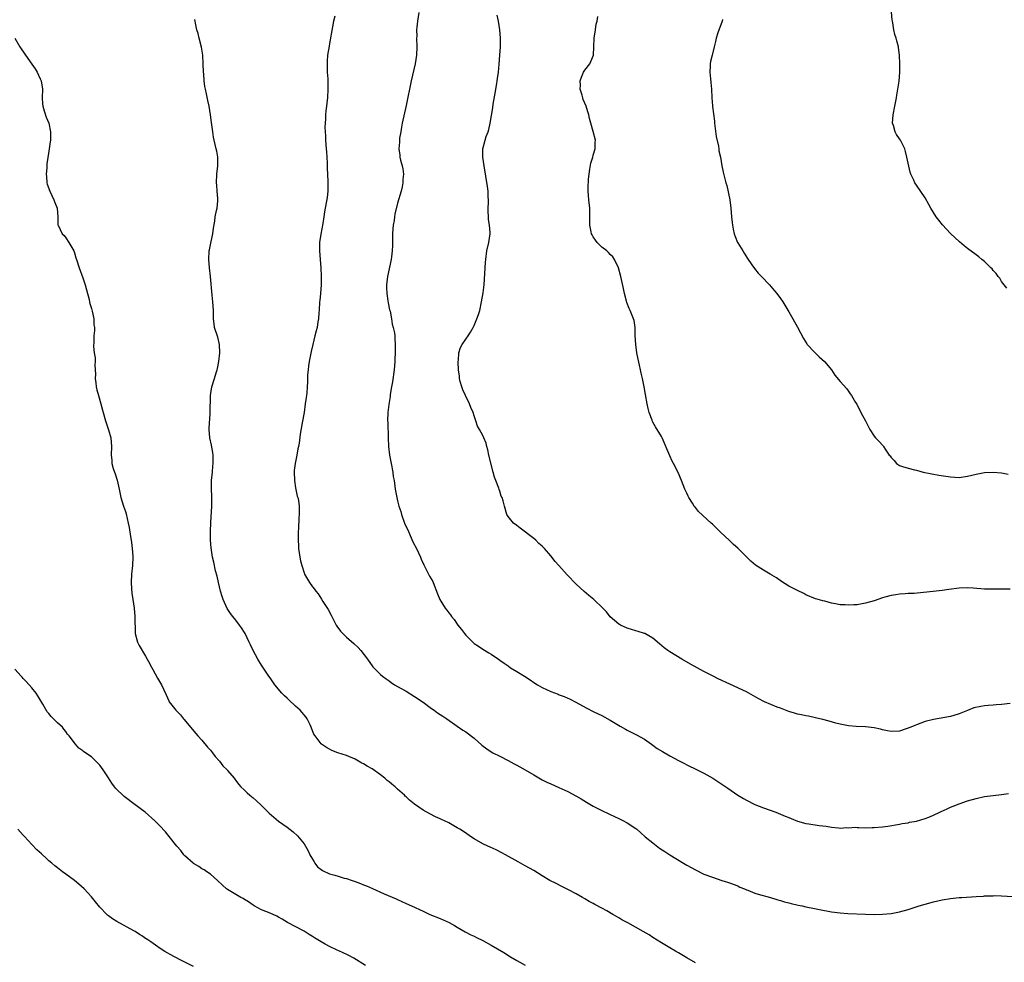
# Model space of a CAD drawing. Units: inches. Extents: x 2667000 to 2670000, y 1554000 to 1557000.
# Drawn here: x 2667416 to 2667648, y 1555310 to 1555531 of the extents above; entities that cross this region are included whole.
import ezdxf

# ---------------------------------------------------------------- set-up
doc = ezdxf.new("R2010")
doc.units = ezdxf.units.IN
doc.header["$MEASUREMENT"] = 0
doc.layers.add('LD26671554_10ft', color=112, linetype='Continuous')

msp = doc.modelspace()

# ---------------------------------------------------------------- linework, layer by layer
at = {"layer": 'LD26671554_10ft'}
for points, elevation in [([(2667509.99, 1555533), (2667509.71, 1555531), (2667509.55, 1555529.55), (2667509.47, 1555529), (2667509.48, 1555527.48), (2667509.47, 1555527), (2667509.55, 1555525), (2667509.46, 1555523), (2667509.12, 1555521), (2667508.22, 1555517), (2667507, 1555511.17), (2667506.1, 1555507), (2667505.94, 1555506.06), (2667505.72, 1555505), (2667505.47, 1555503.47), (2667505.42, 1555503), (2667505.41, 1555502.59), (2667505.29, 1555501), (2667505.49, 1555499.49), (2667505.54, 1555499), (2667505.66, 1555498.34), (2667506.05, 1555497), (2667506.25, 1555496.25), (2667506.37, 1555495), (2667506.26, 1555493.74), (2667506.25, 1555493), (2667506.05, 1555492.05), (2667505.8, 1555491), (2667505, 1555488.22), (2667504.38, 1555485.62), (2667504.26, 1555485), (2667504.15, 1555484.15), (2667503.93, 1555483), (2667503.86, 1555482.14), (2667503.82, 1555481), (2667503.83, 1555479.83), (2667503.82, 1555479), (2667503.77, 1555478.23), (2667503.75, 1555477), (2667503.57, 1555475.57), (2667503.48, 1555475), (2667502.64, 1555471), (2667502.42, 1555469), (2667502.42, 1555468.42), (2667502.47, 1555467), (2667502.73, 1555465.27), (2667502.77, 1555464.77), (2667503.12, 1555463.12), (2667503.22, 1555462.78), (2667503.58, 1555461), (2667503.75, 1555459.75), (2667503.99, 1555459), (2667504.25, 1555457.75), (2667504.31, 1555457), (2667504.31, 1555456.31), (2667504.43, 1555455), (2667504.45, 1555453.55), (2667504.37, 1555451), (2667504.19, 1555449), (2667503.76, 1555446.24), (2667503.53, 1555445), (2667503.26, 1555443.26), (2667503.22, 1555442.78), (2667502.9, 1555440.9), (2667502.68, 1555439), (2667502.65, 1555437), (2667502.67, 1555436.67), (2667502.75, 1555433), (2667502.85, 1555431), (2667503.08, 1555429), (2667503.4, 1555427.4), (2667503.47, 1555427), (2667503.89, 1555425), (2667503.98, 1555423.98), (2667504.18, 1555423), (2667504.36, 1555421.64), (2667504.4, 1555421), (2667504.78, 1555419), (2667505, 1555418.22), (2667505.31, 1555417), (2667505.72, 1555415.72), (2667505.89, 1555415), (2667506.62, 1555413), (2667507.52, 1555411), (2667508.61, 1555408.61), (2667509.4, 1555407), (2667510.34, 1555405), (2667510.53, 1555404.53), (2667511.16, 1555403.16), (2667512.53, 1555400.53), (2667513.24, 1555399.24), (2667513.34, 1555399), (2667514.36, 1555396.36), (2667514.94, 1555395), (2667516.19, 1555393), (2667516.55, 1555392.54), (2667517, 1555391.9), (2667517.41, 1555391.41), (2667517.7, 1555391), (2667518.29, 1555390.29), (2667519.17, 1555389), (2667520, 1555388), (2667520.7, 1555387), (2667521, 1555386.66), (2667522.65, 1555385), (2667523, 1555384.71), (2667524.02, 1555384.02), (2667525, 1555383.35), (2667526.48, 1555382.48), (2667527, 1555382.14), (2667528.68, 1555381), (2667529, 1555380.8), (2667530.04, 1555380.04), (2667531, 1555379.4), (2667531.55, 1555379), (2667533, 1555378.09), (2667534.81, 1555377), (2667536.15, 1555376.15), (2667537, 1555375.54), (2667537.86, 1555375), (2667539, 1555374.32), (2667541, 1555373.39), (2667542.74, 1555372.74), (2667543, 1555372.62), (2667544.19, 1555372.19), (2667545.57, 1555371.57), (2667546.73, 1555371), (2667549.45, 1555369.45), (2667551, 1555368.7), (2667552.13, 1555368.13), (2667553, 1555367.73), (2667555, 1555366.65), (2667557.28, 1555365.28), (2667558.54, 1555364.54), (2667559, 1555364.29), (2667561.19, 1555363.19), (2667563, 1555362.16), (2667564.66, 1555361), (2667565, 1555360.78), (2667566.03, 1555360.03), (2667567.26, 1555359.26), (2667569, 1555358.26), (2667571, 1555357.19), (2667572.44, 1555356.44), (2667573, 1555356.16), (2667575.44, 1555355), (2667577, 1555354.17), (2667579.07, 1555353), (2667580.26, 1555352.26), (2667582.64, 1555350.64), (2667585, 1555349.01), (2667586.28, 1555348.28), (2667587, 1555347.83), (2667589, 1555346.82), (2667591, 1555346.01), (2667593.95, 1555345), (2667595, 1555344.59), (2667596.1, 1555344.1), (2667597, 1555343.74), (2667597.5, 1555343.5), (2667599, 1555342.92), (2667601, 1555342.38), (2667601.7, 1555342.3), (2667604.07, 1555341.93), (2667605, 1555341.83), (2667605.77, 1555341.77), (2667607, 1555341.49), (2667608.68, 1555341.32), (2667609, 1555341.3), (2667610.61, 1555341.39), (2667611, 1555341.38), (2667612.53, 1555341.47), (2667613, 1555341.44), (2667613.39, 1555341.39), (2667615, 1555341.38), (2667616.59, 1555341.41), (2667617, 1555341.39), (2667619, 1555341.57), (2667620.27, 1555341.73), (2667623, 1555342.19), (2667623.65, 1555342.35), (2667625, 1555342.55), (2667625.36, 1555342.64), (2667627, 1555342.93), (2667629, 1555343.51), (2667629.89, 1555343.89), (2667631, 1555344.33), (2667632.43, 1555345), (2667632.8, 1555345.2), (2667634.19, 1555345.81), (2667635, 1555346.18), (2667635.6, 1555346.4), (2667637, 1555347.01), (2667639, 1555347.7), (2667641, 1555348.27), (2667643, 1555348.7), (2667644.98, 1555348.98), (2667647, 1555349.18), (2667648.62, 1555349.38)], 8580), ([(2667649, 1555370.59), (2667647, 1555370.37), (2667645.72, 1555370.28), (2667645, 1555370.18), (2667643.87, 1555370.13), (2667643, 1555370), (2667642.09, 1555369.91), (2667640.46, 1555369.54), (2667639, 1555368.96), (2667637, 1555368.11), (2667635.77, 1555367.77), (2667635, 1555367.53), (2667631, 1555366.83), (2667629, 1555366.31), (2667628.02, 1555365.98), (2667627, 1555365.59), (2667626.58, 1555365.42), (2667625.62, 1555365), (2667624.59, 1555364.59), (2667623, 1555364.05), (2667621, 1555363.96), (2667620.17, 1555364.17), (2667619, 1555364.39), (2667618.51, 1555364.51), (2667617, 1555364.82), (2667615, 1555365.06), (2667612.8, 1555365.2), (2667611, 1555365.36), (2667610.58, 1555365.42), (2667609, 1555365.74), (2667608.03, 1555365.97), (2667606.42, 1555366.42), (2667605, 1555366.8), (2667603.23, 1555367.23), (2667601.57, 1555367.57), (2667601, 1555367.66), (2667599.92, 1555367.92), (2667599, 1555368.1), (2667598.32, 1555368.32), (2667597, 1555368.69), (2667596.15, 1555369), (2667595, 1555369.44), (2667594.25, 1555369.75), (2667591.28, 1555371), (2667589.77, 1555371.77), (2667587.58, 1555373), (2667587, 1555373.3), (2667583.13, 1555375.13), (2667580.39, 1555376.39), (2667579, 1555377.05), (2667577, 1555378.08), (2667573.83, 1555379.83), (2667571.78, 1555381), (2667569, 1555382.69), (2667568.55, 1555383), (2667567.69, 1555383.69), (2667566.6, 1555384.6), (2667565, 1555385.92), (2667563.11, 1555387), (2667563, 1555387.06), (2667561.53, 1555387.53), (2667561, 1555387.66), (2667559.99, 1555387.99), (2667559, 1555388.26), (2667557.37, 1555389), (2667557.15, 1555389.15), (2667557, 1555389.25), (2667555, 1555390.98), (2667554.09, 1555392.09), (2667553.26, 1555393), (2667551.14, 1555395), (2667549.96, 1555395.96), (2667548.87, 1555396.87), (2667547, 1555398.6), (2667544.84, 1555400.84), (2667542.86, 1555403), (2667542, 1555404), (2667541, 1555405.28), (2667539.54, 1555407), (2667539, 1555407.53), (2667538.23, 1555408.23), (2667537.48, 1555409), (2667537, 1555409.39), (2667533.83, 1555411.82), (2667533, 1555412.39), (2667532.22, 1555413), (2667531, 1555414.56), (2667530.71, 1555415), (2667530.09, 1555417), (2667529.78, 1555418.22), (2667529.55, 1555419), (2667529.36, 1555419.36), (2667529, 1555420.51), (2667528.87, 1555420.87), (2667528.8, 1555421.2), (2667528.1, 1555423), (2667527.76, 1555423.76), (2667527.48, 1555425), (2667526.47, 1555429), (2667526.23, 1555430.23), (2667526, 1555431), (2667525.8, 1555431.8), (2667525.29, 1555433), (2667525, 1555433.58), (2667524.22, 1555435), (2667523.8, 1555435.8), (2667523.42, 1555437), (2667523, 1555438.19), (2667522.74, 1555439), (2667522.2, 1555440.2), (2667521.92, 1555441), (2667520.95, 1555443), (2667520.35, 1555444.35), (2667520.09, 1555445), (2667519.74, 1555446.26), (2667519.55, 1555447), (2667519.52, 1555447.52), (2667519.3, 1555449), (2667519.21, 1555450.79), (2667519.23, 1555451), (2667519.3, 1555451.3), (2667519.4, 1555453), (2667519.75, 1555454.25), (2667520.2, 1555455), (2667521, 1555456.22), (2667521.6, 1555457), (2667522.1, 1555457.9), (2667522.77, 1555459), (2667523, 1555459.48), (2667523.65, 1555461), (2667524, 1555462), (2667524.3, 1555463), (2667524.74, 1555465), (2667525.11, 1555467.11), (2667525.33, 1555469), (2667525.55, 1555473), (2667525.67, 1555474.33), (2667525.71, 1555475), (2667525.99, 1555477), (2667526.43, 1555479), (2667526.72, 1555481), (2667526.72, 1555481.28), (2667526.58, 1555483), (2667526.36, 1555484.36), (2667526.33, 1555485), (2667526.29, 1555486.29), (2667526.29, 1555487), (2667526.35, 1555488.35), (2667526.35, 1555489), (2667526.29, 1555489.71), (2667526.26, 1555491), (2667526.13, 1555492.13), (2667525.31, 1555497), (2667525.02, 1555499), (2667525.05, 1555501), (2667525.57, 1555503), (2667525.85, 1555503.85), (2667526.27, 1555505), (2667526.44, 1555505.56), (2667526.78, 1555507), (2667527.37, 1555510.63), (2667527.48, 1555511.48), (2667527.94, 1555514.06), (2667528.32, 1555516.32), (2667528.42, 1555517), (2667528.48, 1555517.52), (2667528.69, 1555519), (2667528.89, 1555520.89), (2667529.04, 1555523.04), (2667529.15, 1555525), (2667529.19, 1555527), (2667529.04, 1555529), (2667528.71, 1555531), (2667528.41, 1555532.41)], 8590), ([(2667648.21, 1555468.21), (2667647, 1555469.8), (2667646.56, 1555470.56), (2667646.17, 1555471), (2667645.69, 1555471.69), (2667645, 1555472.41), (2667644.74, 1555472.74), (2667644.44, 1555473), (2667643, 1555474.47), (2667642.37, 1555475), (2667641.62, 1555475.62), (2667641, 1555476.06), (2667639, 1555477.57), (2667638.19, 1555478.19), (2667637.11, 1555479.11), (2667635, 1555481.06), (2667633.1, 1555483.1), (2667632.21, 1555484.21), (2667631.62, 1555485), (2667630.38, 1555487), (2667629.92, 1555487.92), (2667629, 1555489.5), (2667627, 1555492.45), (2667626.61, 1555493), (2667626.35, 1555493.65), (2667625.67, 1555495), (2667625.48, 1555495.48), (2667624.72, 1555499), (2667624.36, 1555500.36), (2667624.22, 1555501), (2667623.23, 1555503), (2667623, 1555503.3), (2667622.32, 1555504.32), (2667621.99, 1555505), (2667621.54, 1555506.46), (2667621.35, 1555507), (2667621.47, 1555509), (2667621.88, 1555511), (2667622.26, 1555513), (2667622.36, 1555513.64), (2667622.62, 1555515), (2667622.91, 1555516.91), (2667623.07, 1555519), (2667623.08, 1555521), (2667622.98, 1555523), (2667622.77, 1555524.77), (2667622.73, 1555525), (2667622.38, 1555526.38), (2667622.22, 1555527), (2667621.9, 1555527.9), (2667621.63, 1555529), (2667621.41, 1555530.59), (2667621.32, 1555531), (2667621.28, 1555531.28), (2667621.1, 1555533.1)], 8620), ([(2667575, 1555309.6), (2667573, 1555310.81), (2667571, 1555311.95), (2667570.32, 1555312.32), (2667569, 1555313.1), (2667567, 1555314.32), (2667565, 1555315.59), (2667564.15, 1555316.15), (2667562.75, 1555317), (2667559.14, 1555319), (2667557.74, 1555319.74), (2667557, 1555320.18), (2667556.47, 1555320.47), (2667555.6, 1555321), (2667554.2, 1555321.8), (2667553, 1555322.46), (2667551.34, 1555323.34), (2667551, 1555323.56), (2667550.03, 1555324.03), (2667549, 1555324.69), (2667548.47, 1555325), (2667547, 1555325.8), (2667545, 1555326.86), (2667543.57, 1555327.57), (2667542.26, 1555328.26), (2667540.81, 1555329), (2667539, 1555330.05), (2667537, 1555331.29), (2667535, 1555332.44), (2667533.32, 1555333.32), (2667530.36, 1555335), (2667529.48, 1555335.48), (2667528.15, 1555336.15), (2667526.77, 1555336.77), (2667526.22, 1555337), (2667525, 1555337.61), (2667523, 1555338.76), (2667522.62, 1555339), (2667520.47, 1555340.47), (2667519.61, 1555341), (2667519, 1555341.36), (2667517, 1555342.5), (2667515.99, 1555343), (2667515.31, 1555343.31), (2667515, 1555343.48), (2667513.93, 1555343.94), (2667512.61, 1555344.61), (2667511, 1555345.51), (2667509, 1555346.91), (2667507.81, 1555347.81), (2667507, 1555348.61), (2667506.79, 1555348.79), (2667506.6, 1555349), (2667505, 1555350.44), (2667504.42, 1555351), (2667503.6, 1555351.6), (2667503, 1555352.17), (2667502.51, 1555352.51), (2667502.02, 1555353), (2667501, 1555353.81), (2667499, 1555355.21), (2667497.82, 1555355.82), (2667497, 1555356.37), (2667496.57, 1555356.57), (2667495, 1555357.48), (2667493, 1555358.37), (2667490.98, 1555359), (2667489.52, 1555359.52), (2667489, 1555359.81), (2667488.26, 1555360.26), (2667487.09, 1555361), (2667487, 1555361.09), (2667485.61, 1555363), (2667485.34, 1555363.34), (2667484.77, 1555364.77), (2667484.71, 1555365), (2667484.46, 1555365.54), (2667483.73, 1555367), (2667483.41, 1555367.41), (2667482.1, 1555369), (2667481, 1555369.96), (2667479.42, 1555371.42), (2667479, 1555371.83), (2667478.37, 1555372.37), (2667477.81, 1555373), (2667476.16, 1555375), (2667475.69, 1555375.69), (2667475, 1555376.58), (2667474.71, 1555377), (2667473, 1555379.56), (2667472.15, 1555381), (2667471.05, 1555383), (2667470.4, 1555384.4), (2667470.09, 1555385), (2667469.16, 1555387), (2667469, 1555387.29), (2667468.33, 1555388.33), (2667467.85, 1555389), (2667467, 1555390.13), (2667466.27, 1555391), (2667465.71, 1555391.71), (2667464.92, 1555392.92), (2667463.98, 1555395), (2667463.73, 1555395.73), (2667463.34, 1555397), (2667462.86, 1555399), (2667462.55, 1555400.55), (2667462.22, 1555401.78), (2667461.8, 1555403.8), (2667461.49, 1555405), (2667461.14, 1555407.14), (2667461, 1555409), (2667461.02, 1555411.02), (2667461.1, 1555413.1), (2667461.31, 1555417), (2667461.3, 1555418.7), (2667461.31, 1555419.31), (2667461.24, 1555421), (2667461.26, 1555423), (2667461.44, 1555425), (2667461.59, 1555426.41), (2667461.63, 1555427), (2667461.62, 1555429), (2667461.56, 1555429.56), (2667461.28, 1555431.28), (2667460.87, 1555433), (2667460.67, 1555435), (2667460.77, 1555436.77), (2667460.84, 1555437.16), (2667460.96, 1555439), (2667461.02, 1555443), (2667461.31, 1555445), (2667461.96, 1555447), (2667462.35, 1555448.35), (2667462.57, 1555449), (2667462.65, 1555449.35), (2667462.98, 1555451), (2667463.23, 1555453), (2667463.16, 1555455), (2667462.71, 1555456.71), (2667461.98, 1555459), (2667461.85, 1555459.85), (2667461.74, 1555461), (2667461.71, 1555461.71), (2667461.71, 1555463), (2667461.58, 1555465), (2667461.4, 1555466.6), (2667461.03, 1555471), (2667460.77, 1555473), (2667460.58, 1555475), (2667460.72, 1555477), (2667460.75, 1555477.25), (2667461.19, 1555479.19), (2667461.54, 1555481), (2667461.69, 1555482.31), (2667461.99, 1555483.99), (2667462.12, 1555485), (2667462.45, 1555486.45), (2667462.54, 1555487), (2667462.74, 1555488.74), (2667462.75, 1555489), (2667462.71, 1555489.29), (2667462.59, 1555491), (2667462.48, 1555492.48), (2667462.39, 1555493), (2667462.5, 1555495), (2667462.75, 1555497), (2667462.72, 1555497.28), (2667462.72, 1555499), (2667462.47, 1555500.47), (2667462.34, 1555501), (2667461.89, 1555503), (2667461.75, 1555503.75), (2667461.54, 1555505), (2667461.21, 1555507.21), (2667460.97, 1555509), (2667460.68, 1555511), (2667460.38, 1555512.37), (2667460.07, 1555513.93), (2667459.8, 1555515), (2667459.65, 1555515.65), (2667459.51, 1555517), (2667459.42, 1555518.58), (2667459.37, 1555519), (2667459.29, 1555521), (2667459.17, 1555523), (2667458.88, 1555524.88), (2667458.35, 1555527), (2667458.11, 1555528.11), (2667457.83, 1555529), (2667457.48, 1555530.52), (2667457.4, 1555531), (2667457.36, 1555531.36)], 8560), ([(2667490.2, 1555532.2), (2667489.92, 1555531), (2667489.67, 1555529.67), (2667489, 1555525.77), (2667488.88, 1555525.12), (2667488.55, 1555523), (2667488.44, 1555521.56), (2667488.42, 1555521), (2667488.43, 1555520.43), (2667488.47, 1555519), (2667488.57, 1555517.43), (2667488.57, 1555516.57), (2667488.61, 1555515), (2667488.51, 1555513), (2667488.46, 1555512.46), (2667488.28, 1555511), (2667488.12, 1555509.88), (2667488.05, 1555509), (2667488.02, 1555508.02), (2667487.93, 1555507), (2667487.9, 1555506.1), (2667487.94, 1555505), (2667488.01, 1555504.01), (2667488.05, 1555503), (2667488.21, 1555501), (2667488.24, 1555500.24), (2667488.33, 1555499), (2667488.42, 1555497.58), (2667488.43, 1555496.43), (2667488.63, 1555493.37), (2667488.63, 1555493), (2667488.61, 1555492.61), (2667488.58, 1555491), (2667488.43, 1555489.57), (2667487.84, 1555486.16), (2667487.68, 1555485), (2667487.43, 1555483.43), (2667486.91, 1555480.91), (2667486.62, 1555479), (2667486.61, 1555478.61), (2667486.61, 1555477), (2667486.81, 1555475), (2667486.97, 1555473), (2667487.04, 1555470.96), (2667487, 1555469), (2667486.84, 1555467), (2667486.69, 1555465.31), (2667486.65, 1555465), (2667486.52, 1555463), (2667486.5, 1555462.5), (2667486.37, 1555461), (2667486.28, 1555460.28), (2667486.05, 1555459), (2667485.82, 1555458.18), (2667485.57, 1555457), (2667485.07, 1555455), (2667484.68, 1555453.33), (2667484.55, 1555452.55), (2667484.23, 1555451), (2667484.05, 1555449.95), (2667483.93, 1555449), (2667483.85, 1555447.85), (2667483.81, 1555447), (2667483.82, 1555446.18), (2667483.75, 1555445), (2667483.62, 1555443.62), (2667483.58, 1555443), (2667483.49, 1555442.51), (2667483.3, 1555441), (2667482.99, 1555439), (2667482.59, 1555436.59), (2667482.11, 1555433.89), (2667481.82, 1555431.82), (2667481.68, 1555431), (2667481.53, 1555430.47), (2667481.29, 1555429), (2667480.88, 1555427), (2667480.67, 1555425.33), (2667480.66, 1555425), (2667480.73, 1555423), (2667481, 1555421.29), (2667481.36, 1555419.36), (2667481.52, 1555419), (2667481.68, 1555418.32), (2667481.84, 1555417), (2667481.83, 1555415.83), (2667481.86, 1555415), (2667481.79, 1555414.21), (2667481.66, 1555411.66), (2667481.61, 1555411), (2667481.59, 1555410.41), (2667481.59, 1555409), (2667481.68, 1555407.68), (2667481.7, 1555407), (2667481.99, 1555405), (2667482.15, 1555404.15), (2667482.47, 1555403), (2667483, 1555401.26), (2667483.11, 1555401), (2667484.26, 1555399), (2667485, 1555397.98), (2667485.46, 1555397.45), (2667485.74, 1555397), (2667486.33, 1555396.33), (2667487.11, 1555395.11), (2667487.43, 1555394.57), (2667488.65, 1555392.65), (2667489.36, 1555391.36), (2667489.53, 1555391), (2667490.59, 1555389), (2667490.74, 1555388.74), (2667491.59, 1555387.59), (2667492.11, 1555387), (2667493, 1555386.16), (2667494.68, 1555384.68), (2667495.71, 1555383.71), (2667496.38, 1555383), (2667497.9, 1555381), (2667499.2, 1555379.2), (2667501, 1555377.38), (2667501.45, 1555377), (2667502.34, 1555376.34), (2667503, 1555375.88), (2667503.5, 1555375.5), (2667504.28, 1555375), (2667505, 1555374.61), (2667507, 1555373.48), (2667509, 1555372.23), (2667511, 1555370.86), (2667513, 1555369.41), (2667513.61, 1555369), (2667514.41, 1555368.41), (2667515.61, 1555367.61), (2667516.58, 1555367), (2667519, 1555365.25), (2667520.33, 1555364.33), (2667521, 1555363.9), (2667523, 1555362.42), (2667524.81, 1555360.81), (2667525.95, 1555359.95), (2667527, 1555359.24), (2667527.41, 1555359), (2667529, 1555358.18), (2667531, 1555357.17), (2667532.42, 1555356.42), (2667533, 1555356.08), (2667533.72, 1555355.72), (2667534.98, 1555355), (2667537, 1555353.8), (2667539, 1555352.65), (2667540.08, 1555352.08), (2667541, 1555351.66), (2667542.86, 1555350.86), (2667545, 1555349.89), (2667546.89, 1555348.89), (2667548.15, 1555348.15), (2667549.38, 1555347.38), (2667551, 1555346.45), (2667553, 1555345.41), (2667554.62, 1555344.62), (2667555, 1555344.46), (2667555.97, 1555343.97), (2667557, 1555343.56), (2667558.1, 1555343), (2667558.68, 1555342.68), (2667559, 1555342.52), (2667561, 1555341.18), (2667561.23, 1555341), (2667562.16, 1555340.16), (2667563.23, 1555339.23), (2667565, 1555337.78), (2667566.6, 1555336.6), (2667567.8, 1555335.8), (2667569.02, 1555335), (2667572.21, 1555333), (2667573, 1555332.53), (2667574, 1555332), (2667575, 1555331.44), (2667577, 1555330.48), (2667579, 1555329.71), (2667581.24, 1555329), (2667582.59, 1555328.59), (2667583, 1555328.45), (2667585, 1555327.67), (2667585.43, 1555327.43), (2667586.55, 1555327), (2667587, 1555326.8), (2667587.3, 1555326.7), (2667589, 1555326.01), (2667589.76, 1555325.76), (2667592.66, 1555325), (2667594.39, 1555324.39), (2667595, 1555324.24), (2667595.94, 1555323.94), (2667597, 1555323.7), (2667597.55, 1555323.55), (2667599.18, 1555323.18), (2667600.08, 1555323), (2667601, 1555322.78), (2667603, 1555322.34), (2667603.79, 1555322.21), (2667605, 1555321.95), (2667606.24, 1555321.76), (2667607, 1555321.6), (2667609, 1555321.33), (2667610.82, 1555321.19), (2667615, 1555321.06), (2667617, 1555320.96), (2667619, 1555321.01), (2667621, 1555321.22), (2667623, 1555321.58), (2667625, 1555322.12), (2667627.58, 1555323), (2667629, 1555323.43), (2667631, 1555323.94), (2667633, 1555324.38), (2667635, 1555324.72), (2667637, 1555324.95), (2667637.64, 1555325), (2667641, 1555325.21), (2667642.71, 1555325.29), (2667643, 1555325.32), (2667644.64, 1555325.36), (2667645, 1555325.39), (2667645.4, 1555325.4), (2667647, 1555325.37), (2667651, 1555325.16)], 8570), ([(2667649, 1555397.42), (2667647, 1555397.46), (2667645, 1555397.45), (2667643, 1555397.49), (2667640.31, 1555397.69), (2667639, 1555397.77), (2667637, 1555397.7), (2667634.62, 1555397.38), (2667633, 1555397.11), (2667630.87, 1555396.87), (2667628.64, 1555396.64), (2667626.45, 1555396.45), (2667625, 1555396.41), (2667624.34, 1555396.34), (2667623, 1555396.32), (2667622.14, 1555396.14), (2667621, 1555396), (2667619.54, 1555395.54), (2667619, 1555395.4), (2667617, 1555394.72), (2667615, 1555394.16), (2667613, 1555393.8), (2667612.23, 1555393.77), (2667611, 1555393.68), (2667610.24, 1555393.76), (2667609, 1555393.81), (2667607.97, 1555394.03), (2667607, 1555394.17), (2667605.41, 1555394.6), (2667605, 1555394.68), (2667603.87, 1555395), (2667603.2, 1555395.2), (2667601, 1555396.14), (2667600.47, 1555396.47), (2667599, 1555397.12), (2667597.79, 1555397.79), (2667597, 1555398.17), (2667595.25, 1555399.25), (2667594.09, 1555400.09), (2667593, 1555400.75), (2667592.86, 1555400.86), (2667592.58, 1555401), (2667591, 1555401.92), (2667589.1, 1555403.1), (2667588.05, 1555404.05), (2667587, 1555405.05), (2667585, 1555407.06), (2667583.98, 1555407.98), (2667582.94, 1555408.94), (2667581, 1555410.77), (2667579.89, 1555411.89), (2667579, 1555412.72), (2667578.71, 1555413), (2667575.72, 1555415.72), (2667575, 1555416.65), (2667574.83, 1555416.83), (2667574.71, 1555417), (2667574.29, 1555417.71), (2667573.46, 1555419), (2667573.3, 1555419.3), (2667573, 1555420.05), (2667572.55, 1555421), (2667571.72, 1555423), (2667571.52, 1555423.52), (2667571, 1555424.7), (2667569.84, 1555427), (2667569.54, 1555427.54), (2667569, 1555428.83), (2667567.16, 1555433), (2667567, 1555433.33), (2667565.61, 1555435.61), (2667565, 1555436.75), (2667564.9, 1555436.9), (2667564.82, 1555437.18), (2667564.14, 1555439), (2667563.91, 1555439.91), (2667563.68, 1555441), (2667563.26, 1555443.26), (2667562.95, 1555445.05), (2667562.53, 1555447), (2667562.22, 1555448.22), (2667562.08, 1555449), (2667561.85, 1555450.15), (2667561.54, 1555451.54), (2667561.26, 1555453), (2667560.97, 1555455), (2667560.88, 1555457.12), (2667560.85, 1555459), (2667560.59, 1555460.59), (2667560.49, 1555461), (2667560.17, 1555461.83), (2667559.68, 1555463), (2667559.43, 1555463.43), (2667558.88, 1555464.88), (2667558.81, 1555465.19), (2667558.35, 1555467), (2667558.13, 1555468.13), (2667557.49, 1555471), (2667556.94, 1555473), (2667555.98, 1555475), (2667555.56, 1555475.56), (2667555, 1555476.14), (2667554.6, 1555476.6), (2667554.16, 1555477), (2667553, 1555477.9), (2667551.94, 1555479), (2667551.51, 1555479.51), (2667551, 1555480.29), (2667550.73, 1555480.73), (2667550.61, 1555481), (2667550.52, 1555481.48), (2667550.17, 1555483), (2667550.19, 1555486.19), (2667550.17, 1555487), (2667549.95, 1555489), (2667549.78, 1555491), (2667549.78, 1555491.78), (2667549.89, 1555493.89), (2667550.01, 1555495), (2667550.21, 1555496.21), (2667550.4, 1555497.6), (2667550.87, 1555499), (2667551, 1555499.49), (2667551.47, 1555501), (2667551.46, 1555502.54), (2667551.49, 1555503), (2667550.96, 1555505.04), (2667550.41, 1555507), (2667550.12, 1555508.12), (2667549.94, 1555509), (2667549.69, 1555509.69), (2667549.31, 1555511), (2667548.62, 1555512.62), (2667548.54, 1555513), (2667548.36, 1555513.64), (2667547.95, 1555515), (2667547.96, 1555515.96), (2667547.92, 1555517), (2667548.19, 1555517.81), (2667548.73, 1555519), (2667549, 1555519.45), (2667550.17, 1555521), (2667550.45, 1555521.55), (2667551.01, 1555522.99), (2667551.15, 1555525), (2667551.18, 1555527), (2667551.48, 1555529), (2667551.7, 1555530.3), (2667551.91, 1555531), (2667552.1, 1555532.1)], 8600), ([(2667581.4, 1555531.4), (2667581.28, 1555531), (2667580.29, 1555528.29), (2667579.88, 1555527), (2667579.75, 1555526.25), (2667579.44, 1555525), (2667579, 1555523.34), (2667578.93, 1555523), (2667578.52, 1555521.48), (2667578.48, 1555521), (2667578.48, 1555520.48), (2667578.38, 1555519), (2667578.56, 1555517.44), (2667578.6, 1555516.6), (2667578.8, 1555515), (2667578.89, 1555513), (2667579.06, 1555511.06), (2667579.06, 1555510.94), (2667579.47, 1555507.47), (2667579.49, 1555507), (2667579.58, 1555506.42), (2667579.86, 1555503.86), (2667580.42, 1555501.58), (2667580.5, 1555501), (2667580.55, 1555500.55), (2667580.88, 1555499), (2667581.22, 1555497), (2667581.52, 1555495.52), (2667581.96, 1555493.96), (2667582.16, 1555493), (2667582.37, 1555492.36), (2667583.08, 1555489), (2667583.37, 1555487), (2667583.53, 1555485), (2667583.67, 1555483.67), (2667583.72, 1555483), (2667583.9, 1555482.1), (2667584.15, 1555481), (2667584.37, 1555480.37), (2667584.93, 1555479), (2667585, 1555478.86), (2667586.12, 1555477), (2667586.43, 1555476.44), (2667587.23, 1555475.23), (2667588.31, 1555473.69), (2667588.86, 1555472.86), (2667589.79, 1555471.79), (2667590.58, 1555471), (2667592.46, 1555469), (2667593.59, 1555467.59), (2667594.11, 1555467), (2667595, 1555465.77), (2667595.53, 1555465), (2667597, 1555462.66), (2667597.9, 1555461), (2667599.02, 1555459.02), (2667600.41, 1555456.41), (2667601.17, 1555455.17), (2667601.28, 1555455), (2667603, 1555453.14), (2667604.09, 1555452.09), (2667605.36, 1555451), (2667606.97, 1555449), (2667607.79, 1555447.79), (2667609, 1555446.29), (2667610.57, 1555444.57), (2667611.42, 1555443.42), (2667611.69, 1555443), (2667612.64, 1555441.36), (2667612.92, 1555440.92), (2667613.6, 1555439.6), (2667614.27, 1555438.27), (2667615.02, 1555437), (2667615.98, 1555435), (2667617, 1555433.45), (2667617.33, 1555433), (2667618.2, 1555432.2), (2667619, 1555431.28), (2667619.15, 1555431.15), (2667619.26, 1555431), (2667619.64, 1555430.36), (2667620.58, 1555429), (2667620.77, 1555428.77), (2667621, 1555428.41), (2667621.72, 1555427.72), (2667622.31, 1555427), (2667623, 1555426.57), (2667623.68, 1555426.32), (2667625, 1555425.92), (2667626.48, 1555425.52), (2667627, 1555425.41), (2667628.52, 1555425), (2667630.57, 1555424.57), (2667632.26, 1555424.26), (2667635, 1555423.83), (2667637, 1555423.74), (2667639, 1555424.03), (2667641, 1555424.51), (2667643, 1555424.86), (2667645, 1555424.95), (2667647, 1555424.81), (2667648.53, 1555424.53)], 8610), ([(2667415.01, 1555527), (2667416.17, 1555525), (2667417.48, 1555523), (2667419, 1555520.92), (2667419.77, 1555519.77), (2667420.23, 1555519), (2667421, 1555517.46), (2667421.2, 1555517), (2667421.52, 1555515), (2667421.45, 1555513), (2667421.54, 1555511.54), (2667421.59, 1555511), (2667421.89, 1555509.9), (2667422.41, 1555508.41), (2667423.01, 1555507), (2667423.43, 1555505), (2667423.39, 1555503.39), (2667423.39, 1555503), (2667423.35, 1555502.65), (2667423, 1555500.46), (2667422.55, 1555497.45), (2667422.53, 1555497), (2667422.54, 1555496.54), (2667422.39, 1555495), (2667422.46, 1555494.46), (2667422.55, 1555493), (2667422.64, 1555492.64), (2667423.2, 1555491), (2667424.2, 1555489), (2667424.38, 1555488.38), (2667424.94, 1555487), (2667425.13, 1555485), (2667425.14, 1555483.14), (2667425.16, 1555483), (2667426.16, 1555481), (2667426.59, 1555480.59), (2667427, 1555480.05), (2667427.7, 1555479), (2667428.84, 1555477), (2667429, 1555476.56), (2667429.38, 1555475.38), (2667429.52, 1555475), (2667430.13, 1555473), (2667431, 1555470.62), (2667431.52, 1555469), (2667431.82, 1555467.82), (2667432.45, 1555465.55), (2667432.57, 1555465), (2667432.61, 1555464.61), (2667433, 1555463.48), (2667433.11, 1555463.11), (2667433.22, 1555462.78), (2667433.58, 1555461), (2667433.6, 1555459.6), (2667433.7, 1555459), (2667433.7, 1555458.3), (2667433.6, 1555457), (2667433.57, 1555455.57), (2667433.51, 1555454.49), (2667433.67, 1555453), (2667433.89, 1555451.88), (2667433.86, 1555451), (2667433.81, 1555450.19), (2667433.92, 1555449), (2667433.97, 1555447.97), (2667433.92, 1555447), (2667434.02, 1555445.98), (2667434.14, 1555445), (2667434.29, 1555444.29), (2667434.66, 1555443), (2667435.26, 1555441), (2667435.58, 1555439.58), (2667435.8, 1555439), (2667436.31, 1555437), (2667437, 1555434.95), (2667437.58, 1555433), (2667437.76, 1555431), (2667437.66, 1555429), (2667437.8, 1555427.8), (2667437.84, 1555427), (2667438.15, 1555425.85), (2667438.43, 1555425), (2667438.59, 1555424.59), (2667439.07, 1555423.07), (2667439.53, 1555421), (2667439.78, 1555419.78), (2667439.93, 1555419), (2667440.53, 1555417), (2667441, 1555415.69), (2667441.16, 1555415.16), (2667441.68, 1555413), (2667441.92, 1555411.92), (2667442.19, 1555409.81), (2667442.35, 1555409), (2667442.44, 1555408.44), (2667442.62, 1555407), (2667442.76, 1555405.24), (2667442.77, 1555405), (2667442.69, 1555403), (2667442.46, 1555401), (2667442.35, 1555399), (2667442.47, 1555397.53), (2667442.51, 1555396.51), (2667442.74, 1555395), (2667443.03, 1555393), (2667443.22, 1555391), (2667443.26, 1555387), (2667443.81, 1555385), (2667444.22, 1555384.22), (2667445.69, 1555381.69), (2667446.15, 1555381), (2667446.42, 1555380.42), (2667447.12, 1555379.12), (2667447.46, 1555378.54), (2667448.54, 1555376.54), (2667449.47, 1555375), (2667450.6, 1555372.6), (2667451.21, 1555371.21), (2667451.32, 1555371), (2667452.83, 1555369), (2667453, 1555368.82), (2667453.94, 1555367.94), (2667454.67, 1555367), (2667454.84, 1555366.84), (2667456.31, 1555365), (2667457.56, 1555363.56), (2667458.01, 1555363), (2667459, 1555361.95), (2667460.34, 1555360.34), (2667461, 1555359.6), (2667461.48, 1555359), (2667462.13, 1555358.13), (2667463.15, 1555357), (2667463.94, 1555355.94), (2667464.89, 1555355), (2667465, 1555354.85), (2667466.61, 1555353), (2667466.75, 1555352.75), (2667467, 1555352.49), (2667467.61, 1555351.61), (2667468.16, 1555351), (2667469, 1555350.22), (2667469.59, 1555349.59), (2667470.25, 1555349), (2667471, 1555348.42), (2667471.76, 1555347.76), (2667473, 1555346.63), (2667474.81, 1555344.81), (2667475.86, 1555343.86), (2667477, 1555342.9), (2667479, 1555341.47), (2667480.41, 1555340.41), (2667481.45, 1555339.45), (2667483, 1555337.6), (2667483.33, 1555337), (2667483.96, 1555335.96), (2667484.37, 1555335), (2667485, 1555333.97), (2667485.35, 1555333.35), (2667485.56, 1555333), (2667486.2, 1555332.2), (2667487, 1555331.54), (2667487.32, 1555331.32), (2667489, 1555330.5), (2667490.22, 1555330.22), (2667491, 1555329.97), (2667492.47, 1555329.53), (2667493, 1555329.45), (2667494.34, 1555329), (2667494.82, 1555328.82), (2667495, 1555328.72), (2667496.27, 1555328.27), (2667497, 1555327.92), (2667497.69, 1555327.69), (2667499.07, 1555327.07), (2667501.82, 1555325.82), (2667504.63, 1555324.63), (2667505, 1555324.49), (2667507, 1555323.59), (2667508.25, 1555323), (2667511, 1555321.75), (2667512.6, 1555321), (2667515, 1555319.99), (2667515.72, 1555319.72), (2667517.1, 1555319.1), (2667518.4, 1555318.4), (2667519, 1555318.02), (2667520.91, 1555316.91), (2667522.22, 1555316.22), (2667523, 1555315.89), (2667523.58, 1555315.58), (2667525, 1555314.87), (2667527, 1555313.74), (2667530, 1555312), (2667531.56, 1555311), (2667533, 1555310.17), (2667533.76, 1555309.76), (2667535, 1555309.05)], 8550), ([(2667497.41, 1555309), (2667494.67, 1555310.67), (2667493.38, 1555311.38), (2667492.03, 1555312.03), (2667490.66, 1555312.66), (2667489, 1555313.46), (2667488, 1555314), (2667487, 1555314.52), (2667485.46, 1555315.46), (2667485, 1555315.77), (2667484.23, 1555316.23), (2667483, 1555317.05), (2667479.11, 1555319.11), (2667477.84, 1555319.84), (2667477, 1555320.35), (2667476.58, 1555320.58), (2667475, 1555321.27), (2667473, 1555322.1), (2667471.3, 1555323), (2667471, 1555323.18), (2667469.95, 1555323.95), (2667469, 1555324.5), (2667468.7, 1555324.7), (2667468.11, 1555325), (2667467, 1555325.64), (2667465, 1555326.81), (2667464.74, 1555327), (2667463.83, 1555327.83), (2667462.62, 1555329), (2667461, 1555330.44), (2667460.16, 1555331), (2667459.48, 1555331.48), (2667459, 1555331.73), (2667458.25, 1555332.25), (2667457, 1555332.93), (2667456.91, 1555333), (2667455, 1555334.75), (2667454.76, 1555335), (2667454.02, 1555336.02), (2667453.07, 1555337), (2667451.29, 1555339.29), (2667450.4, 1555340.4), (2667449, 1555341.93), (2667447.91, 1555343), (2667445.64, 1555345), (2667442.98, 1555347), (2667441, 1555348.45), (2667440.69, 1555348.69), (2667440.36, 1555349), (2667439, 1555350.32), (2667438.67, 1555350.67), (2667437.82, 1555351.82), (2667437, 1555353.1), (2667435.75, 1555355), (2667435, 1555356.09), (2667434.05, 1555357), (2667433, 1555358.03), (2667431.21, 1555359.21), (2667431, 1555359.46), (2667430.07, 1555360.07), (2667429.24, 1555361), (2667427.76, 1555363), (2667427.4, 1555363.4), (2667427, 1555364), (2667426.52, 1555364.52), (2667426.18, 1555365), (2667425, 1555366.06), (2667424.12, 1555367), (2667423.54, 1555367.54), (2667423, 1555368.2), (2667422.62, 1555368.62), (2667421.6, 1555370.4), (2667420.4, 1555372.4), (2667420, 1555373), (2667419, 1555374.23), (2667417.71, 1555375.71), (2667417, 1555376.44), (2667416.74, 1555376.74), (2667416.47, 1555377), (2667415, 1555378.63)], 8540), ([(2667457, 1555308.76), (2667454.16, 1555310.16), (2667452.51, 1555311), (2667451.54, 1555311.54), (2667451, 1555311.86), (2667450.26, 1555312.26), (2667449.15, 1555313), (2667447, 1555314.53), (2667446.3, 1555315), (2667445.51, 1555315.51), (2667445, 1555315.91), (2667444.29, 1555316.29), (2667443.26, 1555317), (2667443, 1555317.15), (2667439, 1555319.29), (2667437.96, 1555319.96), (2667437, 1555320.66), (2667436.81, 1555320.81), (2667436.62, 1555321), (2667435, 1555322.72), (2667433.95, 1555323.95), (2667433, 1555325.13), (2667431.28, 1555327), (2667430.08, 1555328.08), (2667429, 1555329), (2667427, 1555330.43), (2667426.18, 1555331), (2667425, 1555331.94), (2667424.43, 1555332.43), (2667423.7, 1555333), (2667423, 1555333.62), (2667422.3, 1555334.3), (2667421.54, 1555335), (2667421.24, 1555335.24), (2667420.2, 1555336.2), (2667419, 1555337.45), (2667417.28, 1555339.28), (2667417, 1555339.61), (2667415.71, 1555341)], 8530)]:
    msp.add_lwpolyline(points, dxfattribs=dict(at, elevation=elevation))

doc.saveas('drawing.dxf')
